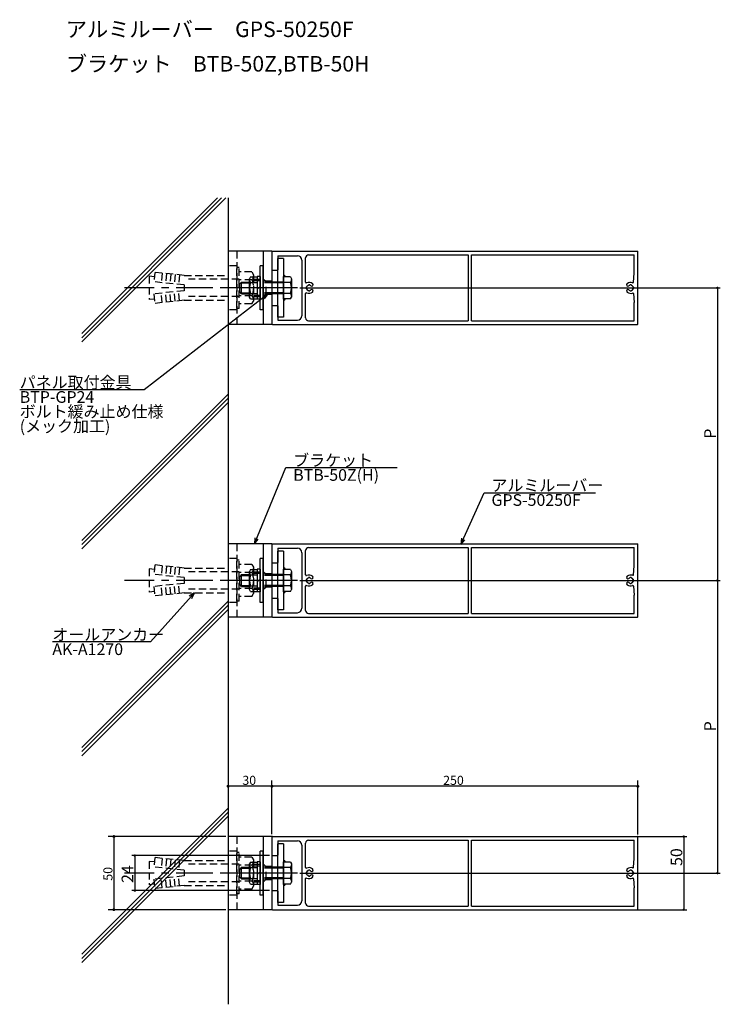
# Model space of a CAD drawing. Extents: x -24 to 1205, y 32 to 1555.
# Drawn here: x -2 to 476, y 882 to 1555 of the extents above; entities that cross this region are included whole.
import ezdxf

# ---------------------------------------------------------------- set-up
doc = ezdxf.new("R2010")
doc.units = 0
doc.header["$LTSCALE"] = 20
doc.linetypes.add('CENTER', pattern=[2, 1.25, -0.25, 0.25, -0.25])
doc.linetypes.add('HIDDEN', pattern=[0.375, 0.25, -0.125])
for name, color, linetype in [('KANAGU', 5, 'CONTINUOUS'), ('KUTAI', 6, 'CONTINUOUS'), ('PANEL', 4, 'CONTINUOUS'), ('SONOTA', 1, 'CONTINUOUS'), ('SUNPO', 3, 'CONTINUOUS'), ('TORITUKE-KANAGU', 2, 'CONTINUOUS')]:
    doc.layers.add(name, color=color, linetype=linetype)
doc.styles.add('KNJYOKO', font='TXT', dxfattribs={"bigfont": 'BIGFONT'})

# ---------------------------------------------------------------- blocks, each defined once
blk = doc.blocks.new('M8')
at = {"layer": 'SONOTA', "color": 0, "linetype": 'ByBlock'}
for p, q in [((0, 0), (-42.41, -32.79)), ((0, 0), (-1.95, -0.75)), ((-1.22, -1.7), (0, 0)), ((-42.41, -32.79), (-84.9, -32.79))]:
    blk.add_line(p, q, dxfattribs=at)
at = {"layer": 'SONOTA', "color": 0, "linetype": 'ByBlock', "style": 'KNJYOKO'}
for s, p in [('パネル取付金具', (-84.9, -32.29)), ('ボルト緩み止め仕様', (-84.9, -42.29)), ('(メック加工)', (-84.9, -47.29))]:
    blk.add_text(s, height=4, dxfattribs=at).set_placement(p)
at = {"layer": 'SONOTA', "color": 0, "linetype": 'ByBlock'}
blk.add_text('BTP-GP24', height=4, dxfattribs=at).set_placement((-84.9, -37.29))
blk = doc.blocks.new('M9')
at = {"layer": 'SONOTA', "color": 0, "linetype": 'ByBlock'}
for p, q in [((0, 0), (8, 17.65)), ((8, 17.65), (45.99, 17.65)), ((0.28, 2.07), (0, 0)), ((0, 0), (1.37, 1.57))]:
    blk.add_line(p, q, dxfattribs=at)
at = {"layer": 'SONOTA', "color": 0, "linetype": 'ByBlock', "style": 'KNJYOKO'}
blk.add_text('アルミルーバー', height=4, dxfattribs=at).set_placement((10.49, 18.15))
at = {"layer": 'SONOTA', "color": 0, "linetype": 'ByBlock'}
blk.add_text('GPS-50250F', height=4, dxfattribs=at).set_placement((10.49, 13.15))
blk = doc.blocks.new('*X13')
at = {"layer": 'KUTAI', "color": 0, "linetype": 'ByBlock'}
for p, q in [((67.56, 686.37), (113.94, 732.74)), ((67.56, 684.95), (115.35, 732.74)), ((67.56, 683.54), (116.76, 732.74)), ((67.56, 615.66), (117.56, 665.66)), ((67.56, 614.24), (117.56, 664.24)), ((67.56, 612.83), (117.56, 662.83)), ((67.56, 544.94), (117.56, 594.94)), ((67.56, 543.53), (117.56, 593.53)), ((67.56, 542.12), (117.56, 592.12)), ((67.56, 474.23), (117.56, 524.23)), ((67.56, 472.82), (117.56, 522.82)), ((67.56, 471.41), (117.56, 521.41))]:
    blk.add_line(p, q, dxfattribs=at)
blk = doc.blocks.new('M13')
at = {"layer": 'KUTAI', "color": 0, "linetype": 'ByBlock'}
for p, q in [((0, 0), (10.78, 26.06)), ((10.78, 26.06), (48.77, 26.06)), ((0.21, 2.08), (0, 0)), ((0, 0), (1.32, 1.62))]:
    blk.add_line(p, q, dxfattribs=at)
at = {"layer": 'KUTAI', "color": 0, "linetype": 'ByBlock', "style": 'KNJYOKO'}
blk.add_text('ブラケット', height=4, dxfattribs=at).set_placement((13.27, 26.56))
at = {"layer": 'KUTAI', "color": 0, "linetype": 'ByBlock'}
blk.add_text('BTB-50Z(H)', height=4, dxfattribs=at).set_placement((13.27, 21.56))
blk = doc.blocks.new('M14')
at = {"layer": 'KUTAI', "color": 0, "linetype": 'ByBlock'}
for p, q in [((0, 0), (-15.08, -16.74)), ((0, 0), (-1.78, -1.08)), ((-0.89, -1.89), (0, 0)), ((-15.08, -16.74), (-48.57, -16.74))]:
    blk.add_line(p, q, dxfattribs=at)
at = {"layer": 'KUTAI', "color": 0, "linetype": 'ByBlock', "style": 'KNJYOKO'}
blk.add_text('オールアンカー', height=4, dxfattribs=at).set_placement((-48.57, -16.24))
at = {"layer": 'KUTAI', "color": 0, "linetype": 'ByBlock'}
blk.add_text('AK-A1270', height=4, dxfattribs=at).set_placement((-48.57, -21.24))

msp = doc.modelspace()

# ---------------------------------------------------------------- linework, layer by layer
at = {"layer": 'KANAGU', "linetype": 'Continuous'}
for p, q in [((170.06, 1396.99), (140.06, 1396.99)), ((164.06, 1396.99), (164.06, 1346.99)), ((170.06, 1396.99), (170.06, 1346.99)), ((170.06, 1346.99), (140.06, 1346.99)), ((170.06, 1196.99), (140.06, 1196.99)), ((164.06, 1196.99), (164.06, 1146.99)), ((170.06, 1196.99), (170.06, 1146.99)), ((170.06, 1146.99), (140.06, 1146.99)), ((170.06, 996.99), (140.06, 996.99)), ((164.06, 996.99), (164.06, 946.99)), ((170.06, 996.99), (170.06, 946.99)), ((170.06, 946.99), (140.06, 946.99))]:
    msp.add_line(p, q, dxfattribs=at)
at = {"layer": 'KANAGU', "linetype": 'HIDDEN'}
for p, q in [((146.06, 1396.99), (146.06, 1346.99)), ((146.06, 1386.99), (140.06, 1386.99)), ((86.06, 1380), (86.06, 1363.99)), ((89.75, 1379.61), (86.06, 1380)), ((86.06, 1380), (86.06, 1363.99)), ((89.75, 1379.61), (86.06, 1380)), ((90.06, 1382.6), (89.38, 1376.13)), ((90.06, 1382.6), (89.38, 1376.13)), ((110.06, 1380.49), (90.06, 1382.6)), ((95.03, 1382.07), (94.36, 1375.61)), ((98.02, 1381.76), (97.34, 1375.29)), ((101, 1381.45), (100.32, 1374.98)), ((103.99, 1381.13), (103.31, 1374.67)), ((106.97, 1380.82), (106.29, 1374.35)), ((110.06, 1380.49), (140.06, 1380.49)), ((146.06, 1386.2), (147.56, 1386.2)), ((146.06, 1357.79), (146.06, 1386.2)), ((147.56, 1357.79), (147.56, 1386.2)), ((156.42, 1382.96), (147.56, 1382.96)), ((156.42, 1382.96), (157.56, 1380.99)), ((157.56, 1380.99), (157.56, 1362.99)), ((110.06, 1373.96), (89.38, 1376.13)), ((110.06, 1373.96), (110.06, 1370.03)), ((147.56, 1377.99), (113.06, 1377.99)), ((156.51, 1377.48), (147.56, 1377.48)), ((157.56, 1377.99), (164.31, 1377.99)), ((157.56, 1377.05), (165.26, 1377.05)), ((170.06, 1376.49), (164.06, 1376.49)), ((164.31, 1365.99), (164.31, 1377.99)), ((164.31, 1377.99), (166.06, 1376.24)), ((166.06, 1367.74), (166.06, 1376.24)), ((110.06, 1370.03), (89.38, 1367.86)), ((89.38, 1367.86), (90.06, 1361.39)), ((95.03, 1361.91), (94.36, 1368.38)), ((98.02, 1362.23), (97.34, 1368.69)), ((101, 1362.54), (100.32, 1369.01)), ((103.99, 1362.86), (103.31, 1369.32)), ((106.97, 1363.17), (106.29, 1369.63)), ((156.51, 1366.51), (147.56, 1366.51)), ((157.56, 1366.94), (165.26, 1366.94)), ((170.06, 1367.49), (164.06, 1367.49)), ((164.31, 1365.99), (166.06, 1367.74)), ((89.75, 1364.38), (86.06, 1363.99)), ((89.75, 1364.38), (86.06, 1363.99)), ((110.06, 1363.5), (90.06, 1361.39)), ((110.06, 1363.49), (140.06, 1363.49)), ((147.56, 1365.99), (113.06, 1365.99)), ((140.06, 1365.99), (140.06, 1365.99)), ((156.42, 1361.02), (147.56, 1361.02)), ((156.42, 1361.02), (157.56, 1362.99)), ((157.56, 1365.99), (164.31, 1365.99)), ((146.06, 1356.99), (140.06, 1356.99)), ((147.56, 1357.79), (146.06, 1357.79)), ((146.06, 1196.99), (146.06, 1146.99)), ((146.06, 1186.99), (140.06, 1186.99)), ((146.06, 1186.2), (147.56, 1186.2)), ((146.06, 1157.79), (146.06, 1186.2)), ((147.56, 1157.79), (147.56, 1186.2)), ((86.06, 1180), (86.06, 1163.99)), ((89.75, 1179.61), (86.06, 1180)), ((86.06, 1180), (86.06, 1163.99)), ((89.75, 1179.61), (86.06, 1180)), ((90.06, 1182.6), (89.38, 1176.13)), ((90.06, 1182.6), (89.38, 1176.13)), ((110.06, 1180.49), (90.06, 1182.6)), ((95.03, 1182.07), (94.36, 1175.61)), ((98.02, 1181.76), (97.34, 1175.29)), ((101, 1181.45), (100.32, 1174.98)), ((103.99, 1181.13), (103.31, 1174.67)), ((106.97, 1180.82), (106.29, 1174.35)), ((110.06, 1180.49), (140.06, 1180.49)), ((147.56, 1177.99), (113.06, 1177.99)), ((156.42, 1182.96), (147.56, 1182.96)), ((156.42, 1182.96), (157.56, 1180.99)), ((157.56, 1180.99), (157.56, 1162.99)), ((157.56, 1177.99), (164.31, 1177.99)), ((164.31, 1165.99), (164.31, 1177.99)), ((164.31, 1177.99), (166.06, 1176.24)), ((110.06, 1173.96), (89.38, 1176.13)), ((110.06, 1173.96), (110.06, 1170.03)), ((156.51, 1177.48), (147.56, 1177.48)), ((157.56, 1177.05), (165.26, 1177.05)), ((170.06, 1176.49), (164.06, 1176.49)), ((166.06, 1167.74), (166.06, 1176.24)), ((89.75, 1164.38), (86.06, 1163.99)), ((89.75, 1164.38), (86.06, 1163.99)), ((110.06, 1170.03), (89.38, 1167.86)), ((89.38, 1167.86), (90.06, 1161.39)), ((95.03, 1161.91), (94.36, 1168.38)), ((98.02, 1162.23), (97.34, 1168.69)), ((101, 1162.54), (100.32, 1169.01)), ((103.99, 1162.86), (103.31, 1169.32)), ((106.97, 1163.17), (106.29, 1169.63)), ((147.56, 1165.99), (113.06, 1165.99)), ((140.06, 1165.99), (140.06, 1165.99)), ((156.51, 1166.51), (147.56, 1166.51)), ((157.56, 1166.94), (165.26, 1166.94)), ((157.56, 1165.99), (164.31, 1165.99)), ((170.06, 1167.49), (164.06, 1167.49)), ((164.31, 1165.99), (166.06, 1167.74)), ((110.06, 1163.5), (90.06, 1161.39)), ((110.06, 1163.49), (140.06, 1163.49)), ((147.56, 1157.79), (146.06, 1157.79)), ((156.42, 1161.02), (147.56, 1161.02)), ((156.42, 1161.02), (157.56, 1162.99)), ((146.06, 1156.99), (140.06, 1156.99)), ((146.06, 996.99), (146.06, 946.99)), ((90.06, 982.6), (89.38, 976.13)), ((90.06, 982.6), (89.38, 976.13)), ((110.06, 980.49), (90.06, 982.6)), ((146.06, 986.99), (140.06, 986.99)), ((146.06, 986.2), (147.56, 986.2)), ((146.06, 957.79), (146.06, 986.2)), ((147.56, 957.79), (147.56, 986.2)), ((156.42, 982.96), (147.56, 982.96)), ((156.42, 982.96), (157.56, 980.99)), ((86.06, 980), (86.06, 963.99)), ((89.75, 979.61), (86.06, 980)), ((86.06, 980), (86.06, 963.99)), ((89.75, 979.61), (86.06, 980)), ((110.06, 973.96), (89.38, 976.13)), ((95.03, 982.07), (94.36, 975.61)), ((98.02, 981.76), (97.34, 975.29)), ((101, 981.45), (100.32, 974.98)), ((103.99, 981.13), (103.31, 974.67)), ((106.97, 980.82), (106.29, 974.35)), ((110.06, 980.49), (140.06, 980.49)), ((147.56, 977.99), (113.06, 977.99)), ((156.51, 977.48), (147.56, 977.48)), ((157.56, 980.99), (157.56, 962.99)), ((157.56, 977.99), (164.31, 977.99)), ((157.56, 977.05), (165.26, 977.05)), ((170.06, 976.49), (164.06, 976.49)), ((164.31, 965.99), (164.31, 977.99)), ((164.31, 977.99), (166.06, 976.24)), ((166.06, 967.74), (166.06, 976.24)), ((110.06, 970.03), (89.38, 967.86)), ((103.99, 962.86), (103.31, 969.32)), ((106.97, 963.17), (106.29, 969.63)), ((110.06, 973.96), (110.06, 970.03)), ((89.75, 964.38), (86.06, 963.99)), ((89.75, 964.38), (86.06, 963.99)), ((89.38, 967.86), (90.06, 961.39)), ((110.06, 963.5), (90.06, 961.39)), ((95.03, 961.91), (94.36, 968.38)), ((98.02, 962.23), (97.34, 968.69)), ((101, 962.54), (100.32, 969.01)), ((110.06, 963.49), (140.06, 963.49)), ((147.56, 965.99), (113.06, 965.99)), ((140.06, 965.99), (140.06, 965.99)), ((156.51, 966.51), (147.56, 966.51)), ((156.42, 961.02), (157.56, 962.99)), ((157.56, 966.94), (165.26, 966.94)), ((157.56, 965.99), (164.31, 965.99)), ((170.06, 967.49), (164.06, 967.49)), ((164.31, 965.99), (166.06, 967.74)), ((146.06, 956.99), (140.06, 956.99)), ((147.56, 957.79), (146.06, 957.79)), ((156.42, 961.02), (147.56, 961.02))]:
    msp.add_line(p, q, dxfattribs=at)
at = {"layer": 'KANAGU', "linetype": 'CENTER'}
for p, q in [((169.68, 1371.99), (69.23, 1371.99)), ((169.68, 1171.99), (69.23, 1171.99)), ((169.68, 971.99), (69.23, 971.99))]:
    msp.add_line(p, q, dxfattribs=at)
at = {"layer": 'KANAGU', "linetype": 'HIDDEN'}
for centre, radius, start, end in [((153.45, 1380.22), 4.11, 318.17345, 360), ((142.68, 1371.99), 14.88, 338.36639, 21.63361), ((153.45, 1363.77), 4.11, 360, 41.82655), ((153.45, 1180.22), 4.11, 318.17345, 360), ((142.68, 1171.99), 14.88, 338.36639, 21.63361), ((153.45, 1163.77), 4.11, 360, 41.82655), ((153.45, 980.22), 4.11, 318.17345, 360), ((142.68, 971.99), 14.88, 338.36639, 21.63361), ((153.45, 963.77), 4.11, 360, 41.82655)]:
    msp.add_arc(centre, radius, start, end, dxfattribs=at)
at = {"layer": 'KANAGU', "linetype": 'Continuous'}
for p in [(140.06, 1371.99), (146.06, 1371.99), (140.06, 1171.99), (146.06, 1171.99), (140.06, 971.99), (146.06, 971.99)]:
    msp.add_point(p, dxfattribs=at)
at = {"layer": 'KUTAI', "linetype": 'Continuous'}
msp.add_line((140.06, 1433.48), (140.06, 882.31), dxfattribs=at)
at = {"layer": 'PANEL', "linetype": 'Continuous'}
for p, q in [((170.06, 1396.69), (170.06, 1384.29)), ((170.36, 1396.99), (419.76, 1396.99)), ((174.06, 1393.99), (174.06, 1384.29)), ((174.06, 1393.99), (187.56, 1393.99)), ((195.06, 1394.49), (304.21, 1394.49)), ((304.21, 1394.49), (304.21, 1349.49)), ((306.41, 1394.49), (417.56, 1394.49)), ((306.41, 1349.49), (306.41, 1394.49)), ((417.56, 1381.99), (417.56, 1394.49)), ((420.06, 1347.29), (420.06, 1396.69)), ((190.56, 1390.99), (190.56, 1352.99)), ((193.06, 1375.8), (193.06, 1392.49)), ((170.36, 1383.99), (173.76, 1383.99)), ((417.12, 1375.95), (417.56, 1381.99)), ((194.97, 1373.87), (194.97, 1373.87)), ((195.96, 1373.87), (195.96, 1373.87)), ((414.67, 1373.87), (414.67, 1373.87)), ((415.66, 1373.87), (415.66, 1373.87)), ((193.06, 1351.49), (193.06, 1368.19)), ((193.59, 1372.49), (193.59, 1372.49)), ((193.59, 1371.5), (193.59, 1371.5)), ((194.97, 1370.12), (194.97, 1370.12)), ((195.96, 1370.12), (195.96, 1370.12)), ((414.67, 1370.12), (414.67, 1370.12)), ((415.66, 1370.12), (415.66, 1370.12)), ((417.04, 1372.49), (417.04, 1372.49)), ((417.04, 1371.5), (417.04, 1371.5)), ((417.12, 1368.04), (417.56, 1361.99)), ((170.06, 1359.69), (170.06, 1347.29)), ((170.36, 1359.99), (173.76, 1359.99)), ((174.06, 1359.69), (174.06, 1349.99)), ((417.56, 1349.49), (417.56, 1361.99)), ((170.36, 1346.99), (419.76, 1346.99)), ((174.06, 1349.99), (187.56, 1349.99)), ((195.06, 1349.49), (304.21, 1349.49)), ((306.41, 1349.49), (417.56, 1349.49)), ((170.06, 1196.69), (170.06, 1184.29)), ((170.36, 1196.99), (419.76, 1196.99)), ((174.06, 1193.99), (174.06, 1184.29)), ((174.06, 1193.99), (187.56, 1193.99)), ((193.06, 1175.8), (193.06, 1192.49)), ((195.06, 1194.49), (304.21, 1194.49)), ((304.21, 1194.49), (304.21, 1149.49)), ((306.41, 1194.49), (417.56, 1194.49)), ((306.41, 1149.49), (306.41, 1194.49)), ((417.56, 1181.99), (417.56, 1194.49)), ((420.06, 1147.29), (420.06, 1196.69)), ((190.56, 1190.99), (190.56, 1152.99)), ((170.36, 1183.99), (173.76, 1183.99)), ((417.12, 1175.95), (417.56, 1181.99)), ((193.59, 1172.49), (193.59, 1172.49)), ((193.59, 1171.5), (193.59, 1171.5)), ((194.97, 1173.87), (194.97, 1173.87)), ((195.96, 1173.87), (195.96, 1173.87)), ((414.67, 1173.87), (414.67, 1173.87)), ((415.66, 1173.87), (415.66, 1173.87)), ((417.04, 1172.49), (417.04, 1172.49)), ((417.04, 1171.5), (417.04, 1171.5)), ((193.06, 1151.49), (193.06, 1168.19)), ((194.97, 1170.12), (194.97, 1170.12)), ((195.96, 1170.12), (195.96, 1170.12)), ((414.67, 1170.12), (414.67, 1170.12)), ((415.66, 1170.12), (415.66, 1170.12)), ((417.12, 1168.04), (417.56, 1161.99)), ((170.06, 1159.69), (170.06, 1147.29)), ((170.36, 1159.99), (173.76, 1159.99)), ((174.06, 1159.69), (174.06, 1149.99)), ((417.56, 1149.49), (417.56, 1161.99)), ((170.36, 1146.99), (419.76, 1146.99)), ((174.06, 1149.99), (187.56, 1149.99)), ((195.06, 1149.49), (304.21, 1149.49)), ((306.41, 1149.49), (417.56, 1149.49)), ((170.06, 996.69), (170.06, 984.29)), ((170.36, 996.99), (419.76, 996.99)), ((420.06, 947.29), (420.06, 996.69)), ((174.06, 993.99), (174.06, 984.29)), ((174.06, 993.99), (187.56, 993.99)), ((190.56, 990.99), (190.56, 952.99)), ((193.06, 975.8), (193.06, 992.49)), ((195.06, 994.49), (304.21, 994.49)), ((304.21, 994.49), (304.21, 949.49)), ((306.41, 994.49), (417.56, 994.49)), ((306.41, 949.49), (306.41, 994.49)), ((417.56, 981.99), (417.56, 994.49)), ((170.36, 983.99), (173.76, 983.99)), ((417.12, 975.95), (417.56, 981.99)), ((193.59, 972.49), (193.59, 972.49)), ((193.59, 971.5), (193.59, 971.5)), ((194.97, 973.87), (194.97, 973.87)), ((194.97, 970.12), (194.97, 970.12)), ((195.96, 973.87), (195.96, 973.87)), ((195.96, 970.12), (195.96, 970.12)), ((414.67, 973.87), (414.67, 973.87)), ((414.67, 970.12), (414.67, 970.12)), ((415.66, 973.87), (415.66, 973.87)), ((415.66, 970.12), (415.66, 970.12)), ((417.04, 972.49), (417.04, 972.49)), ((417.04, 971.5), (417.04, 971.5)), ((193.06, 951.49), (193.06, 968.19)), ((417.12, 968.04), (417.56, 961.99)), ((170.06, 959.69), (170.06, 947.29)), ((170.36, 959.99), (173.76, 959.99)), ((174.06, 959.69), (174.06, 949.99)), ((417.56, 949.49), (417.56, 961.99)), ((174.06, 949.99), (187.56, 949.99)), ((195.06, 949.49), (304.21, 949.49)), ((306.41, 949.49), (417.56, 949.49)), ((170.36, 946.99), (419.76, 946.99))]:
    msp.add_line(p, q, dxfattribs=at)
for centre, radius, start, end in [((170.36, 1396.69), 0.3, 90, 180), ((187.56, 1390.99), 3, 360, 90), ((195.06, 1392.49), 2, 90, 180), ((419.76, 1396.69), 0.3, 360, 90), ((170.36, 1384.29), 0.3, 180, 270), ((173.76, 1384.29), 0.3, 270, 360), ((193.56, 1375.8), 0.5, 180, 296.55514), ((195.46, 1371.99), 1.8, 110.36, 159.64), ((195.46, 1371.99), 3.75, 49.97517, 116.55514), ((194.77, 1373.87), 0.2, 290.36, 360), ((195.17, 1373.87), 0.2, 98.95767, 180), ((195.46, 1371.99), 2.1, 81.04233, 98.95767), ((195.76, 1373.87), 0.2, 360, 81.04233), ((196.16, 1373.87), 0.2, 180, 249.64), ((195.46, 1371.99), 1.8, 49.97517, 69.64), ((197.25, 1374.12), 0.975, 229.97517, 49.97517), ((413.38, 1374.12), 0.975, 130.02483, 310.02483), ((415.16, 1371.99), 3.75, 69.98246, 130.02483), ((415.16, 1371.99), 1.8, 110.36, 130.02483), ((414.47, 1373.87), 0.2, 290.36, 360), ((414.87, 1373.87), 0.2, 98.95767, 180), ((415.16, 1371.99), 2.1, 81.04233, 98.95767), ((415.46, 1373.87), 0.2, 360, 81.04233), ((415.86, 1373.87), 0.2, 180, 249.64), ((415.16, 1371.99), 1.8, 20.36, 69.64), ((416.62, 1375.99), 0.5, 249.98246, 355.77419), ((193.56, 1368.19), 0.5, 63.44486, 180), ((195.46, 1371.99), 2.1, 171.04233, 188.95767), ((193.59, 1372.29), 0.2, 90, 171.04233), ((193.59, 1371.7), 0.2, 188.95767, 270), ((193.59, 1372.69), 0.2, 270, 339.64), ((193.59, 1371.3), 0.2, 20.36, 90), ((195.46, 1371.99), 1.8, 200.36, 249.64), ((195.46, 1371.99), 3.75, 243.44486, 310.02483), ((194.77, 1370.12), 0.2, 360, 69.64), ((195.17, 1370.12), 0.2, 180, 261.04233), ((195.46, 1371.99), 2.1, 261.04233, 278.95767), ((195.76, 1370.12), 0.2, 278.95767, 360), ((196.16, 1370.12), 0.2, 110.36, 180), ((195.46, 1371.99), 1.8, 290.36, 310.02483), ((197.25, 1369.87), 0.975, 310.02483, 130.02483), ((413.38, 1369.87), 0.975, 49.97517, 229.97517), ((415.16, 1371.99), 3.75, 229.97517, 290.01754), ((415.16, 1371.99), 1.8, 229.97517, 249.64), ((414.47, 1370.12), 0.2, 360, 69.64), ((414.87, 1370.12), 0.2, 180, 261.04233), ((415.16, 1371.99), 2.1, 261.04233, 278.95767), ((415.46, 1370.12), 0.2, 278.95767, 360), ((415.86, 1370.12), 0.2, 110.36, 180), ((415.16, 1371.99), 1.8, 290.36, 339.64), ((416.62, 1368), 0.5, 4.22581, 110.01754), ((417.04, 1372.69), 0.2, 200.36, 270), ((417.04, 1371.3), 0.2, 90, 159.64), ((417.04, 1372.29), 0.2, 8.95767, 90), ((417.04, 1371.7), 0.2, 270, 351.04233), ((415.16, 1371.99), 2.1, 351.04233, 8.95767), ((170.36, 1359.69), 0.3, 90, 180), ((173.76, 1359.69), 0.3, 360, 90), ((187.56, 1352.99), 3, 270, 360), ((170.36, 1347.29), 0.3, 180, 270), ((195.06, 1351.49), 2, 180, 270), ((419.76, 1347.29), 0.3, 270, 360), ((170.36, 1196.69), 0.3, 90, 180), ((187.56, 1190.99), 3, 360, 90), ((195.06, 1192.49), 2, 90, 180), ((419.76, 1196.69), 0.3, 360, 90), ((170.36, 1184.29), 0.3, 180, 270), ((173.76, 1184.29), 0.3, 270, 360), ((193.56, 1175.8), 0.5, 180, 296.55514), ((195.46, 1171.99), 2.1, 171.04233, 188.95767), ((193.59, 1172.29), 0.2, 90, 171.04233), ((193.59, 1171.7), 0.2, 188.95767, 270), ((193.59, 1172.69), 0.2, 270, 339.64), ((193.59, 1171.3), 0.2, 20.36, 90), ((195.46, 1171.99), 1.8, 110.36, 159.64), ((195.46, 1171.99), 1.8, 200.36, 249.64), ((195.46, 1171.99), 3.75, 49.97517, 116.55514), ((194.77, 1173.87), 0.2, 290.36, 360), ((195.17, 1173.87), 0.2, 98.95767, 180), ((195.46, 1171.99), 2.1, 81.04233, 98.95767), ((195.76, 1173.87), 0.2, 360, 81.04233), ((196.16, 1173.87), 0.2, 180, 249.64), ((195.46, 1171.99), 1.8, 49.97517, 69.64), ((197.25, 1174.12), 0.975, 229.97517, 49.97517), ((413.38, 1174.12), 0.975, 130.02483, 310.02483), ((415.16, 1171.99), 3.75, 69.98246, 130.02483), ((415.16, 1171.99), 1.8, 110.36, 130.02483), ((414.47, 1173.87), 0.2, 290.36, 360), ((414.87, 1173.87), 0.2, 98.95767, 180), ((415.16, 1171.99), 2.1, 81.04233, 98.95767), ((415.46, 1173.87), 0.2, 360, 81.04233), ((415.86, 1173.87), 0.2, 180, 249.64), ((415.16, 1171.99), 1.8, 20.36, 69.64), ((415.16, 1171.99), 1.8, 290.36, 339.64), ((416.62, 1175.99), 0.5, 249.98246, 355.77419), ((417.04, 1172.69), 0.2, 200.36, 270), ((417.04, 1171.3), 0.2, 90, 159.64), ((417.04, 1172.29), 0.2, 8.95767, 90), ((417.04, 1171.7), 0.2, 270, 351.04233), ((415.16, 1171.99), 2.1, 351.04233, 8.95767), ((193.56, 1168.19), 0.5, 63.44486, 180), ((195.46, 1171.99), 3.75, 243.44486, 310.02483), ((194.77, 1170.12), 0.2, 360, 69.64), ((195.17, 1170.12), 0.2, 180, 261.04233), ((195.46, 1171.99), 2.1, 261.04233, 278.95767), ((195.76, 1170.12), 0.2, 278.95767, 360), ((196.16, 1170.12), 0.2, 110.36, 180), ((195.46, 1171.99), 1.8, 290.36, 310.02483), ((197.25, 1169.87), 0.975, 310.02483, 130.02483), ((413.38, 1169.87), 0.975, 49.97517, 229.97517), ((415.16, 1171.99), 3.75, 229.97517, 290.01754), ((415.16, 1171.99), 1.8, 229.97517, 249.64), ((414.47, 1170.12), 0.2, 360, 69.64), ((414.87, 1170.12), 0.2, 180, 261.04233), ((415.16, 1171.99), 2.1, 261.04233, 278.95767), ((415.46, 1170.12), 0.2, 278.95767, 360), ((415.86, 1170.12), 0.2, 110.36, 180), ((416.62, 1168), 0.5, 4.22581, 110.01754), ((170.36, 1159.69), 0.3, 90, 180), ((173.76, 1159.69), 0.3, 360, 90), ((187.56, 1152.99), 3, 270, 360), ((195.06, 1151.49), 2, 180, 270), ((170.36, 1147.29), 0.3, 180, 270), ((419.76, 1147.29), 0.3, 270, 360), ((170.36, 996.69), 0.3, 90, 180), ((419.76, 996.69), 0.3, 360, 90), ((187.56, 990.99), 3, 360, 90), ((195.06, 992.49), 2, 90, 180), ((170.36, 984.29), 0.3, 180, 270), ((173.76, 984.29), 0.3, 270, 360), ((416.62, 975.99), 0.5, 249.98246, 355.77419), ((193.56, 975.8), 0.5, 180, 296.55514), ((195.46, 971.99), 2.1, 171.04233, 188.95767), ((193.59, 972.29), 0.2, 90, 171.04233), ((193.59, 971.7), 0.2, 188.95767, 270), ((193.59, 972.69), 0.2, 270, 339.64), ((193.59, 971.3), 0.2, 20.36, 90), ((195.46, 971.99), 1.8, 110.36, 159.64), ((195.46, 971.99), 1.8, 200.36, 249.64), ((195.46, 971.99), 3.75, 49.97517, 116.55514), ((195.46, 971.99), 3.75, 243.44486, 310.02483), ((194.77, 973.87), 0.2, 290.36, 360), ((194.77, 970.12), 0.2, 360, 69.64), ((195.17, 973.87), 0.2, 98.95767, 180), ((195.17, 970.12), 0.2, 180, 261.04233), ((195.46, 971.99), 2.1, 81.04233, 98.95767), ((195.46, 971.99), 2.1, 261.04233, 278.95767), ((195.76, 973.87), 0.2, 360, 81.04233), ((195.76, 970.12), 0.2, 278.95767, 360), ((196.16, 973.87), 0.2, 180, 249.64), ((196.16, 970.12), 0.2, 110.36, 180), ((195.46, 971.99), 1.8, 49.97517, 69.64), ((195.46, 971.99), 1.8, 290.36, 310.02483), ((197.25, 974.12), 0.975, 229.97517, 49.97517), ((197.25, 969.87), 0.975, 310.02483, 130.02483), ((413.38, 974.12), 0.975, 130.02483, 310.02483), ((413.38, 969.87), 0.975, 49.97517, 229.97517), ((415.16, 971.99), 3.75, 69.98246, 130.02483), ((415.16, 971.99), 3.75, 229.97517, 290.01754), ((415.16, 971.99), 1.8, 110.36, 130.02483), ((415.16, 971.99), 1.8, 229.97517, 249.64), ((414.47, 973.87), 0.2, 290.36, 360), ((414.47, 970.12), 0.2, 360, 69.64), ((414.87, 973.87), 0.2, 98.95767, 180), ((414.87, 970.12), 0.2, 180, 261.04233), ((415.16, 971.99), 2.1, 81.04233, 98.95767), ((415.16, 971.99), 2.1, 261.04233, 278.95767), ((415.46, 973.87), 0.2, 360, 81.04233), ((415.46, 970.12), 0.2, 278.95767, 360), ((415.86, 973.87), 0.2, 180, 249.64), ((415.86, 970.12), 0.2, 110.36, 180), ((415.16, 971.99), 1.8, 20.36, 69.64), ((415.16, 971.99), 1.8, 290.36, 339.64), ((417.04, 972.69), 0.2, 200.36, 270), ((417.04, 971.3), 0.2, 90, 159.64), ((417.04, 972.29), 0.2, 8.95767, 90), ((417.04, 971.7), 0.2, 270, 351.04233), ((415.16, 971.99), 2.1, 351.04233, 8.95767), ((193.56, 968.19), 0.5, 63.44486, 180), ((416.62, 968), 0.5, 4.22581, 110.01754), ((170.36, 959.69), 0.3, 90, 180), ((173.76, 959.69), 0.3, 360, 90), ((187.56, 952.99), 3, 270, 360), ((195.06, 951.49), 2, 180, 270), ((170.36, 947.29), 0.3, 180, 270), ((419.76, 947.29), 0.3, 270, 360)]:
    msp.add_arc(centre, radius, start, end, dxfattribs=at)
at = {"layer": 'SUNPO', "linetype": 'Continuous'}
for p, q in [((189.16, 1371.99), (476.42, 1371.99)), ((474.42, 1371.99), (474.42, 1171.99)), ((189.16, 1171.99), (476.42, 1171.99)), ((474.42, 1171.99), (474.42, 971.99)), ((170.06, 1031.3), (140.06, 1031.3)), ((170.06, 998.59), (170.06, 1035.3)), ((420.06, 1031.3), (170.06, 1031.3)), ((420.06, 998.29), (420.06, 1035.3)), ((138.46, 996.99), (58.07, 996.99)), ((62.07, 996.99), (62.07, 946.99)), ((371.66, 996.99), (453.45, 996.99)), ((451.45, 996.99), (451.45, 946.99)), ((168.46, 983.99), (74.36, 983.99)), ((76.36, 983.99), (76.36, 959.99)), ((189.16, 971.99), (476.42, 971.99)), ((168.46, 959.99), (74.36, 959.99)), ((138.46, 946.99), (58.07, 946.99)), ((371.66, 946.99), (453.45, 946.99))]:
    msp.add_line(p, q, dxfattribs=at)
for points, const_width in [([(474.82, 1371.99, 1), (474.02, 1371.99, 1)], 0.8), ([(474.82, 1171.99, 1), (474.02, 1171.99, 1)], 0.8), ([(474.82, 1171.99, 1), (474.02, 1171.99, 1)], 0.8), ([(140.56, 1031.3, 1), (139.56, 1031.3, 1)], 1), ([(170.56, 1031.3, 1), (169.56, 1031.3, 1)], 1), ([(170.56, 1031.3, 1), (169.56, 1031.3, 1)], 1), ([(420.56, 1031.3, 1), (419.56, 1031.3, 1)], 1), ([(62.57, 996.99, 1), (61.57, 996.99, 1)], 1), ([(451.85, 996.99, 1), (451.05, 996.99, 1)], 0.8), ([(76.76, 983.99, 1), (75.96, 983.99, 1)], 0.8), ([(474.82, 971.99, 1), (474.02, 971.99, 1)], 0.8), ([(76.76, 959.99, 1), (75.96, 959.99, 1)], 0.8), ([(62.57, 946.99, 1), (61.57, 946.99, 1)], 1), ([(451.85, 946.99, 1), (451.05, 946.99, 1)], 0.8)]:
    msp.add_lwpolyline(points, format="xyb", close=True, dxfattribs=dict(at, const_width=const_width))
at = {"layer": 'TORITUKE-KANAGU', "linetype": 'Continuous'}
for p, q in [((162.06, 1356.99), (162.06, 1386.99)), ((164.06, 1386.99), (162.06, 1386.99)), ((164.06, 1356.99), (164.06, 1386.99)), ((178.06, 1391.99), (174.06, 1391.99)), ((174.06, 1351.99), (174.06, 1391.99)), ((178.06, 1391.99), (178.06, 1351.99)), ((162.06, 1379.69), (160.06, 1379.69)), ((160.06, 1379.69), (160.06, 1364.29)), ((162.06, 1379.69), (162.06, 1364.29)), ((178.06, 1364.29), (178.06, 1379.69)), ((149.31, 1375.99), (148.06, 1374.74)), ((148.06, 1369.24), (148.06, 1374.74)), ((148.63, 1375.32), (154.76, 1375.32)), ((149.31, 1367.99), (149.31, 1375.99)), ((149.31, 1375.99), (154.76, 1375.99)), ((155.49, 1379.5), (154.76, 1378.24)), ((154.76, 1365.74), (154.76, 1378.24)), ((155.48, 1375.75), (160.06, 1375.75)), ((155.49, 1379.5), (160.06, 1379.5)), ((174.06, 1375.99), (170.06, 1375.99)), ((174.06, 1375.32), (170.06, 1375.32)), ((182.64, 1379.5), (178.06, 1379.5)), ((182.64, 1375.75), (178.06, 1375.75)), ((182.64, 1379.5), (183.36, 1378.24)), ((183.36, 1378.24), (183.36, 1365.74)), ((149.31, 1367.99), (148.06, 1369.24)), ((148.63, 1368.67), (154.76, 1368.67)), ((149.31, 1367.99), (154.76, 1367.99)), ((155.48, 1368.24), (160.06, 1368.24)), ((161.06, 1371.99), (160.06, 1371.16)), ((162.06, 1372.83), (161.06, 1371.99)), ((174.06, 1368.67), (170.06, 1368.67)), ((174.06, 1367.99), (170.06, 1367.99)), ((182.64, 1368.24), (178.06, 1368.24)), ((155.49, 1364.49), (154.76, 1365.74)), ((155.49, 1364.49), (160.06, 1364.49)), ((162.06, 1364.29), (160.06, 1364.29)), ((182.64, 1364.49), (178.06, 1364.49)), ((182.64, 1364.49), (183.36, 1365.74)), ((164.06, 1356.99), (162.06, 1356.99)), ((178.06, 1351.99), (174.06, 1351.99)), ((178.06, 1191.99), (174.06, 1191.99)), ((174.06, 1151.99), (174.06, 1191.99)), ((178.06, 1191.99), (178.06, 1151.99)), ((162.06, 1156.99), (162.06, 1186.99)), ((164.06, 1186.99), (162.06, 1186.99)), ((164.06, 1156.99), (164.06, 1186.99)), ((155.49, 1179.5), (154.76, 1178.24)), ((154.76, 1165.74), (154.76, 1178.24)), ((155.49, 1179.5), (160.06, 1179.5)), ((162.06, 1179.69), (160.06, 1179.69)), ((160.06, 1179.69), (160.06, 1164.29)), ((162.06, 1179.69), (162.06, 1164.29)), ((178.06, 1164.29), (178.06, 1179.69)), ((182.64, 1179.5), (178.06, 1179.5)), ((182.64, 1179.5), (183.36, 1178.24)), ((183.36, 1178.24), (183.36, 1165.74)), ((149.31, 1175.99), (148.06, 1174.74)), ((148.06, 1169.24), (148.06, 1174.74)), ((148.63, 1175.32), (154.76, 1175.32)), ((149.31, 1167.99), (149.31, 1175.99)), ((149.31, 1175.99), (154.76, 1175.99)), ((155.48, 1175.75), (160.06, 1175.75)), ((161.06, 1171.99), (160.06, 1171.16)), ((162.06, 1172.83), (161.06, 1171.99)), ((174.06, 1175.99), (170.06, 1175.99)), ((174.06, 1175.32), (170.06, 1175.32)), ((182.64, 1175.75), (178.06, 1175.75)), ((149.31, 1167.99), (148.06, 1169.24)), ((148.63, 1168.67), (154.76, 1168.67)), ((149.31, 1167.99), (154.76, 1167.99)), ((155.49, 1164.49), (154.76, 1165.74)), ((155.48, 1168.24), (160.06, 1168.24)), ((155.49, 1164.49), (160.06, 1164.49)), ((162.06, 1164.29), (160.06, 1164.29)), ((174.06, 1168.67), (170.06, 1168.67)), ((174.06, 1167.99), (170.06, 1167.99)), ((182.64, 1168.24), (178.06, 1168.24)), ((182.64, 1164.49), (178.06, 1164.49)), ((182.64, 1164.49), (183.36, 1165.74)), ((164.06, 1156.99), (162.06, 1156.99)), ((178.06, 1151.99), (174.06, 1151.99)), ((178.06, 991.99), (174.06, 991.99)), ((174.06, 951.99), (174.06, 991.99)), ((178.06, 991.99), (178.06, 951.99)), ((162.06, 956.99), (162.06, 986.99)), ((164.06, 986.99), (162.06, 986.99)), ((164.06, 956.99), (164.06, 986.99)), ((149.31, 975.99), (148.06, 974.74)), ((149.31, 967.99), (149.31, 975.99)), ((149.31, 975.99), (154.76, 975.99)), ((155.49, 979.5), (154.76, 978.24)), ((154.76, 965.74), (154.76, 978.24)), ((155.49, 979.5), (160.06, 979.5)), ((162.06, 979.69), (160.06, 979.69)), ((160.06, 979.69), (160.06, 964.29)), ((162.06, 979.69), (162.06, 964.29)), ((174.06, 975.99), (170.06, 975.99)), ((178.06, 964.29), (178.06, 979.69)), ((182.64, 979.5), (178.06, 979.5)), ((182.64, 979.5), (183.36, 978.24)), ((183.36, 978.24), (183.36, 965.74)), ((148.06, 969.24), (148.06, 974.74)), ((149.31, 967.99), (148.06, 969.24)), ((148.63, 975.32), (154.76, 975.32)), ((155.48, 975.75), (160.06, 975.75)), ((161.06, 971.99), (160.06, 971.16)), ((162.06, 972.83), (161.06, 971.99)), ((174.06, 975.32), (170.06, 975.32)), ((182.64, 975.75), (178.06, 975.75)), ((148.63, 968.67), (154.76, 968.67)), ((149.31, 967.99), (154.76, 967.99)), ((155.49, 964.49), (154.76, 965.74)), ((155.48, 968.24), (160.06, 968.24)), ((155.49, 964.49), (160.06, 964.49)), ((162.06, 964.29), (160.06, 964.29)), ((174.06, 968.67), (170.06, 968.67)), ((174.06, 967.99), (170.06, 967.99)), ((182.64, 968.24), (178.06, 968.24)), ((182.64, 964.49), (178.06, 964.49)), ((182.64, 964.49), (183.36, 965.74)), ((164.06, 956.99), (162.06, 956.99)), ((178.06, 951.99), (174.06, 951.99))]:
    msp.add_line(p, q, dxfattribs=at)
at = {"layer": 'TORITUKE-KANAGU', "linetype": 'HIDDEN'}
for p, q in [((170.06, 1375.99), (164.06, 1375.99)), ((170.06, 1375.32), (164.06, 1375.32)), ((178.06, 1375.99), (174.06, 1375.99)), ((178.06, 1375.32), (174.06, 1375.32)), ((170.06, 1368.67), (164.06, 1368.67)), ((170.06, 1367.99), (164.06, 1367.99)), ((178.06, 1368.67), (174.06, 1368.67)), ((178.06, 1367.99), (174.06, 1367.99)), ((170.06, 1175.99), (164.06, 1175.99)), ((170.06, 1175.32), (164.06, 1175.32)), ((178.06, 1175.99), (174.06, 1175.99)), ((178.06, 1175.32), (174.06, 1175.32)), ((170.06, 1168.67), (164.06, 1168.67)), ((170.06, 1167.99), (164.06, 1167.99)), ((178.06, 1168.67), (174.06, 1168.67)), ((178.06, 1167.99), (174.06, 1167.99)), ((170.06, 975.99), (164.06, 975.99)), ((178.06, 975.99), (174.06, 975.99)), ((170.06, 975.32), (164.06, 975.32)), ((178.06, 975.32), (174.06, 975.32)), ((170.06, 968.67), (164.06, 968.67)), ((170.06, 967.99), (164.06, 967.99)), ((178.06, 968.67), (174.06, 968.67)), ((178.06, 967.99), (174.06, 967.99))]:
    msp.add_line(p, q, dxfattribs=at)
at = {"layer": 'TORITUKE-KANAGU', "linetype": 'CENTER'}
for p, q in [((187.56, 1371.99), (137.56, 1371.99)), ((187.56, 1171.99), (137.56, 1171.99)), ((187.56, 971.99), (137.56, 971.99))]:
    msp.add_line(p, q, dxfattribs=at)
at = {"layer": 'TORITUKE-KANAGU', "linetype": 'Continuous'}
for centre, radius, start, end in [((178.06, 1379.69), 1, 348.78761, 90), ((157.58, 1377.62), 2.81, 180, 221.82655), ((164.94, 1371.99), 10.18, 158.36639, 201.63361), ((180.55, 1377.62), 2.81, 318.17345, 0), ((173.18, 1371.99), 10.18, 338.36639, 21.63361), ((157.58, 1366.37), 2.81, 138.17345, 180), ((180.55, 1366.37), 2.81, 0, 41.82655), ((178.06, 1364.49), 1, 270, 0), ((178.06, 1179.69), 1, 348.78761, 90), ((157.58, 1177.62), 2.81, 180, 221.82655), ((164.94, 1171.99), 10.18, 158.36639, 201.63361), ((180.55, 1177.62), 2.81, 318.17345, 0), ((173.18, 1171.99), 10.18, 338.36639, 21.63361), ((157.58, 1166.37), 2.81, 138.17345, 180), ((178.06, 1164.49), 1, 270, 0), ((180.55, 1166.37), 2.81, 0, 41.82655), ((157.58, 977.62), 2.81, 180, 221.82655), ((178.06, 979.69), 1, 348.78761, 90), ((180.55, 977.62), 2.81, 318.17345, 0), ((164.94, 971.99), 10.18, 158.36639, 201.63361), ((173.18, 971.99), 10.18, 338.36639, 21.63361), ((157.58, 966.37), 2.81, 138.17345, 180), ((178.06, 964.49), 1, 270, 0), ((180.55, 966.37), 2.81, 0, 41.82655)]:
    msp.add_arc(centre, radius, start, end, dxfattribs=at)

# ---------------------------------------------------------------- block references
at = {"layer": 'KUTAI', "linetype": 'Continuous', "xscale": 2, "yscale": 2, "zscale": 2}
msp.add_blockref('*X13', (-95.06, -31.99), dxfattribs=at)
at = {"layer": 'SUNPO', "linetype": 'Continuous', "xscale": 2, "yscale": 2, "zscale": 2}
for name, p in [('M8', (167.51, 1367.99)), ('M13', (158.03, 1196.99)), ('M9', (299.06, 1196.69)), ('M14', (117.15, 1163.49))]:
    msp.add_blockref(name, p, dxfattribs=at)

# ---------------------------------------------------------------- texts
at = {"layer": 'SONOTA', "linetype": 'Continuous', "style": 'KNJYOKO'}
for s, p in [('アルミルーバー\u3000GPS-50250F', (29.22, 1543.44)), ('ブラケット\u3000BTB-50Z,BTB-50H', (29.22, 1519.84))]:
    msp.add_text(s, height=10.6, dxfattribs=at).set_placement(p)
at = {"layer": 'SUNPO', "linetype": 'Continuous'}
for s, height, p in [('P', 8, (473.42, 1268.89)), ('P', 8, (473.42, 1068.89)), ('50', 8, (450.45, 976.86)), ('24', 8, (75.36, 965.29)), ('50', 6.2, (61.07, 966.79))]:
    msp.add_text(s, height=height, rotation=90, dxfattribs=at).set_placement(p)
for s, p in [('30', (149.86, 1032.3)), ('250', (287.07, 1032.3))]:
    msp.add_text(s, height=6.2, dxfattribs=at).set_placement(p)

doc.saveas('drawing.dxf')
